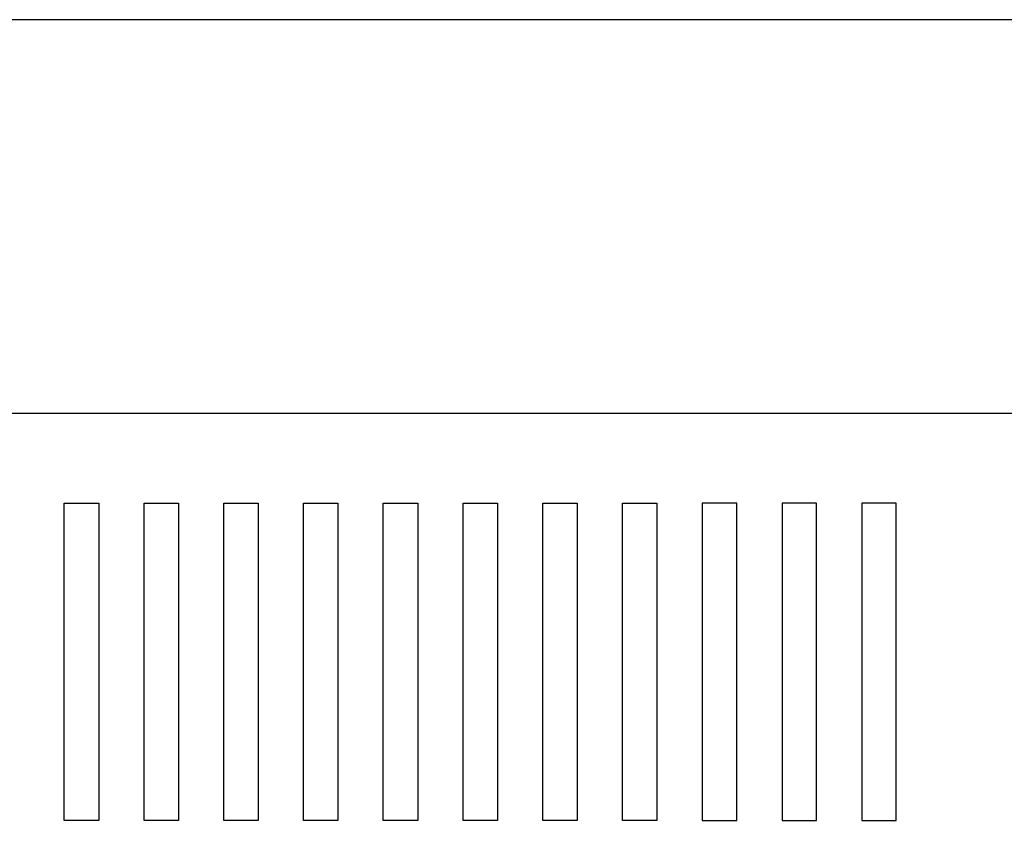
# Model space of a CAD drawing. Extents: x 1.3 to 44, y 1.3 to 28.
# Drawn here: x 7 to 12.4, y 23.5 to 28 of the extents above; entities that cross this region are included whole.
import ezdxf

# ---------------------------------------------------------------- set-up
doc = ezdxf.new("R2010")
doc.units = 0
doc.header["$LTSCALE"] = 0.5
doc.header["$MEASUREMENT"] = 0
doc.layers.get('0').update_dxf_attribs({"linetype": 'CONTINUOUS'})
doc.layers.add('BORDER', color=7, linetype='CONTINUOUS')

# ---------------------------------------------------------------- blocks, each defined once
blk = doc.blocks.new('MASTER-BORDER')
at = {"layer": 'BORDER'}
blk.add_lwpolyline([(0.5, 0.5), (16.5, 0.5), (16.5, 10.5), (0.5, 10.5)], close=True, dxfattribs=at)

msp = doc.modelspace()

# ---------------------------------------------------------------- linework, layer by layer
at = {"color": 7}
for p, q in [((4.5291, 25.8274), (12.7364, 25.8274)), ((7.2177, 25.3306), (7.4077, 25.3306)), ((7.2177, 23.5806), (7.2177, 25.3306)), ((7.4077, 25.3306), (7.4077, 23.5806)), ((7.6577, 23.5806), (7.6577, 25.3306)), ((7.6577, 25.3306), (7.8477, 25.3306)), ((7.8477, 25.3306), (7.8477, 23.5806)), ((8.0977, 23.5806), (8.0977, 25.3306)), ((8.0977, 25.3306), (8.2877, 25.3306)), ((8.2877, 25.3306), (8.2877, 23.5806)), ((8.5377, 23.5806), (8.5377, 25.3306)), ((8.5377, 25.3306), (8.7277, 25.3306)), ((8.7277, 25.3306), (8.7277, 23.5806)), ((8.9777, 25.3306), (9.1677, 25.3306)), ((8.9777, 23.5806), (8.9777, 25.3306)), ((9.1677, 25.3306), (9.1677, 23.5806)), ((9.4177, 23.5806), (9.4177, 25.3306)), ((9.4177, 25.3306), (9.6077, 25.3306)), ((9.6077, 25.3306), (9.6077, 23.5806)), ((9.8577, 23.5806), (9.8577, 25.3306)), ((9.8577, 25.3306), (10.0477, 25.3306)), ((10.0477, 25.3306), (10.0477, 23.5806)), ((10.2977, 23.5806), (10.2977, 25.3306)), ((10.2977, 25.3306), (10.4877, 25.3306)), ((10.4877, 25.3306), (10.4877, 23.5806)), ((10.7377, 25.3306), (10.7377, 23.5806)), ((10.9277, 25.3306), (10.7377, 25.3306)), ((10.9277, 23.5806), (10.9277, 25.3306)), ((11.1777, 25.3306), (11.1777, 23.5806)), ((11.3677, 25.3306), (11.1777, 25.3306)), ((11.3677, 23.5806), (11.3677, 25.3306)), ((11.6177, 25.3306), (11.6177, 23.5806)), ((11.8077, 25.3306), (11.6177, 25.3306)), ((11.8077, 23.5806), (11.8077, 25.3306)), ((7.4077, 23.5806), (7.2177, 23.5806)), ((7.8477, 23.5806), (7.6577, 23.5806)), ((8.2877, 23.5806), (8.0977, 23.5806)), ((8.7277, 23.5806), (8.5377, 23.5806)), ((9.1677, 23.5806), (8.9777, 23.5806)), ((9.6077, 23.5806), (9.4177, 23.5806)), ((10.0477, 23.5806), (9.8577, 23.5806)), ((10.4877, 23.5806), (10.2977, 23.5806)), ((10.7377, 23.5806), (10.9277, 23.5806)), ((11.1777, 23.5806), (11.3677, 23.5806)), ((11.6177, 23.5806), (11.8077, 23.5806))]:
    msp.add_line(p, q, dxfattribs=at)

# ---------------------------------------------------------------- block references
at = {"color": 7, "xscale": 2.666599999999998, "yscale": 2.666599999999998, "zscale": 2.666599999999998}
msp.add_blockref('MASTER-BORDER', (0, 0), dxfattribs=at)

doc.saveas('drawing.dxf')
